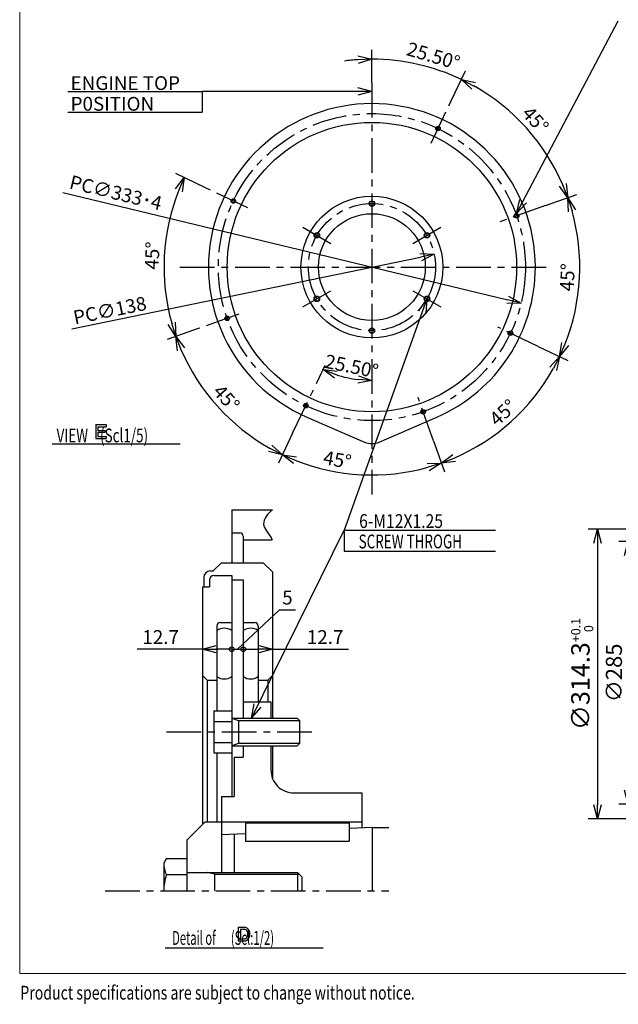
# Model space of a CAD drawing. Units: millimetres. Extents: x -201 to 374, y -273 to 139.
# Drawn here: x -201 to -71, y -273 to -60 of the extents above; entities that cross this region are included whole.
import ezdxf

# ---------------------------------------------------------------- set-up
doc = ezdxf.new("R2010")
doc.units = ezdxf.units.MM
doc.linetypes.add('CENTER', pattern=[12, 7.5, -1.5, 1.5, -1.5])
doc.layers.add('frame', color=7, linetype='Continuous')
doc.styles.get("Standard").update_dxf_attribs({"font": 'ROMANS', "bigfont": 'EXTFONT'})
doc.dimstyles.new('ISO-25', dxfattribs={"dimtxt": 2.5, "dimasz": 2.5, "dimexe": 1.25, "dimexo": 0.625, "dimtad": 1, "dimtxsty": 'Standard', "dimcen": 2.5, "dimadec": 0, "dimazin": 0, "dimtfac": 1, "dimtmove": 0, "dimatfit": 3, "dimfxl": 0, "dimarcsym": 0})

# ---------------------------------------------------------------- blocks, each defined once
blk = doc.blocks.new('USER0003')
at = {"color": 0, "linetype": 'Continuous'}
for p, q in [((0, 1), (0, 0)), ((0, 1), (0.44, 1)), ((0.15, 0.85), (0.44, 0.85)), ((0.15, 0.85), (0.15, 0.15)), ((0, 0), (0.44, 0)), ((0.15, 0.15), (0.44, 0.15))]:
    blk.add_line(p, q, dxfattribs=at)
for major_axis, ratio in [((0, -0.5), 0.8), ((0, -0.35), 0.714286)]:
    blk.add_ellipse((0.44, 0.5), major_axis=major_axis, ratio=ratio, start_param=0, end_param=3.141593, dxfattribs=at)
blk = doc.blocks.new('USER0004')
at = {"color": 0, "linetype": 'Continuous'}
for p, q in [((0, 1), (0, 0)), ((0, 1), (0.756, 1)), ((0.15, 0.85), (0.756, 0.85)), ((0.15, 0.85), (0.15, 0.58)), ((0.756, 1), (0.756, 0.85)), ((0, 0), (0.756, 0)), ((0.15, 0.58), (0.68, 0.58)), ((0.15, 0.46), (0.15, 0.15)), ((0.15, 0.46), (0.68, 0.46)), ((0.15, 0.15), (0.756, 0.15)), ((0.68, 0.58), (0.68, 0.46)), ((0.756, 0.15), (0.756, 0))]:
    blk.add_line(p, q, dxfattribs=at)
blk = doc.blocks.new('SYM0007')
at = {"color": 7, "linetype": 'Continuous'}
for q in [(20.16, 40.78), (0.62, 3.1), (2.09, 2.38)]:
    blk.add_line((0, 0), q, dxfattribs=at)
blk = doc.blocks.new('SYM0011')
at = {"color": 7, "linetype": 'Continuous'}
for q in [(-36.88, 0), (-3.05, 0.82), (-3.05, -0.82)]:
    blk.add_line((0, 0), q, dxfattribs=at)
blk = doc.blocks.new('SYM0012')
at = {"color": 7, "linetype": 'Continuous'}
for q in [(22.09, 41.89), (0.7, 3.08), (2.15, 2.32)]:
    blk.add_line((0, 0), q, dxfattribs=at)
blk = doc.blocks.new('SYM0013')
at = {"color": 7, "linetype": 'Continuous'}
for q in [(-17.95, -50.27), (-1.8, -2.6), (-0.26, -3.15)]:
    blk.add_line((0, 0), q, dxfattribs=at)
blk = doc.blocks.new('_ORIGIN')
at = {"color": 0, "linetype": 'ByBlock', "lineweight": -2}
blk.add_line((0, 0), (-1, 0), dxfattribs=at)
blk.add_circle((0, 0), 0.5, dxfattribs=at)
blk = doc.blocks.new('*D85')
at = {"color": 0, "lineweight": -2}
for p, q in [((-153.33, -196.23), (-144.24, -187.65)), ((-144.24, -187.65), (-140.74, -187.65)), ((-155.58, -196.23), (-156.58, -196.23)), ((-154.58, -196.23), (-152.08, -196.23)), ((-154.58, -196.23), (-152.08, -196.23)), ((-151.08, -196.23), (-150.08, -196.23))]:
    blk.add_line(p, q, dxfattribs=at)
at = {"layer": 'Defpoints', "color": 0}
for p in [(-152.08, -196.23), (-154.58, -211.19), (-152.08, -211.19)]:
    blk.add_point(p, dxfattribs=at)
at = {"color": 0, "lineweight": -2}
blk.add_blockref('_ORIGIN', (-154.58, -196.23), dxfattribs=at)
at = {"color": 0, "lineweight": -2, "rotation": 180}
blk.add_blockref('_ORIGIN', (-152.08, -196.23), dxfattribs=at)
at = {"color": 0, "insert": (-142.49, -185.4), "char_height": 3, "attachment_point": 5}
blk.add_mtext('5', dxfattribs=at)
blk = doc.blocks.new('_OPEN30')
at = {"color": 0, "linetype": 'ByBlock', "lineweight": -2}
for p, q in [((-1, 0.267949), (0, 0)), ((0, 0), (-1, -0.267949)), ((0, 0), (-1, 0))]:
    blk.add_line(p, q, dxfattribs=at)
blk = doc.blocks.new('*D86')
at = {"color": 0, "lineweight": -2}
for p, q in [((-152.08, -196.23), (-148.73, -196.23)), ((-145.73, -196.23), (-129.19, -196.23))]:
    blk.add_line(p, q, dxfattribs=at)
at = {"layer": 'Defpoints', "color": 0}
for p in [(-145.73, -196.23), (-152.08, -207.69), (-145.73, -211.19)]:
    blk.add_point(p, dxfattribs=at)
at = {"color": 0, "lineweight": -2, "xscale": 3, "yscale": 3, "zscale": 3}
blk.add_blockref('_OPEN30', (-145.73, -196.23), dxfattribs=at)
at = {"color": 0, "insert": (-134.3, -193.98), "char_height": 3, "attachment_point": 5}
blk.add_mtext('12.7', dxfattribs=at)
blk = doc.blocks.new('_NONE')
blk = doc.blocks.new('*D87')
at = {"color": 0, "lineweight": -2}
for p, q in [((-160.93, -196.23), (-175.12, -196.23)), ((-154.58, -196.23), (-157.93, -196.23))]:
    blk.add_line(p, q, dxfattribs=at)
at = {"layer": 'Defpoints', "color": 0}
for p in [(-154.58, -196.23), (-160.93, -209.64), (-154.58, -211.19)]:
    blk.add_point(p, dxfattribs=at)
at = {"color": 0, "lineweight": -2, "xscale": 3, "yscale": 3, "zscale": 3, "rotation": 180}
blk.add_blockref('_OPEN30', (-160.93, -196.23), dxfattribs=at)
at = {"color": 0, "insert": (-170.02, -193.98), "char_height": 3, "attachment_point": 5}
blk.add_mtext('12.7', dxfattribs=at)
blk = doc.blocks.new('*D88')
at = {"color": 0, "lineweight": -2}
for p, q in [((-24.78, -172.86), (-70.54, -172.86)), ((-68.51, -175.86), (-68.51, -226.86)), ((-24.78, -229.86), (-70.54, -229.86))]:
    blk.add_line(p, q, dxfattribs=at)
at = {"layer": 'Defpoints', "color": 0}
for p in [(-24.78, -172.86), (-68.51, -229.86), (-24.78, -229.86)]:
    blk.add_point(p, dxfattribs=at)
at = {"color": 0, "lineweight": -2, "xscale": 3, "yscale": 3, "zscale": 3}
for p, rotation in [((-68.51, -172.86), 90), ((-68.51, -229.86), 270)]:
    blk.add_blockref('_OPEN30', p, dxfattribs=dict(at, rotation=rotation))
at = {"color": 0, "insert": (-71.13, -201.36), "char_height": 3.5, "attachment_point": 5, "rotation": 90}
blk.add_mtext('∅285', dxfattribs=at)
blk = doc.blocks.new('*D93')
at = {"color": 0, "lineweight": -2}
for p, q in [((-24.28, -170.18), (-77.16, -170.18)), ((-75.13, -173.18), (-75.13, -230.04)), ((-24.28, -233.04), (-77.16, -233.04))]:
    blk.add_line(p, q, dxfattribs=at)
at = {"layer": 'Defpoints', "color": 0}
for p in [(-24.28, -170.18), (-75.13, -233.04), (-24.28, -233.04)]:
    blk.add_point(p, dxfattribs=at)
at = {"color": 0, "lineweight": -2, "xscale": 3, "yscale": 3, "zscale": 3}
for p, rotation in [((-75.13, -170.18), 90), ((-75.13, -233.04), 270)]:
    blk.add_blockref('_OPEN30', p, dxfattribs=dict(at, rotation=rotation))
at = {"color": 0, "insert": (-78.46, -201.61), "char_height": 4, "attachment_point": 5, "rotation": 90}
blk.add_mtext('\\A2;∅314.3{\\H0.5x;\\S+0.1^  0;}', dxfattribs=at)
blk = doc.blocks.new('*D97')
at = {"color": 0, "lineweight": -2}
blk.add_line((-189.31, -126.63), (-113.56, -111.06), dxfattribs=at)
at = {"layer": 'Defpoints', "color": 0}
for p in [(-110.62, -110.46), (-137.66, -116.01)]:
    blk.add_point(p, dxfattribs=at)
at = {"color": 0, "lineweight": -2, "xscale": 3, "yscale": 3, "zscale": 3, "rotation": 11.60955683671688}
blk.add_blockref('_OPEN30', (-110.62, -110.46), dxfattribs=at)
at = {"color": 0, "insert": (-181.05, -122.63), "char_height": 3, "attachment_point": 5, "rotation": 11.6096}
blk.add_mtext('\\A2;PC∅138', dxfattribs=at)
blk = doc.blocks.new('*D98')
at = {"color": 0, "lineweight": -2}
blk.add_line((-191.26, -97.01), (-94.65, -120.37), dxfattribs=at)
at = {"layer": 'Defpoints', "color": 0}
for p in [(-156.55, -105.4), (-91.74, -121.07)]:
    blk.add_point(p, dxfattribs=at)
at = {"color": 0, "lineweight": -2, "xscale": 3, "yscale": 3, "zscale": 3, "rotation": 346.4060337475786}
blk.add_blockref('_OPEN30', (-91.74, -121.07), dxfattribs=at)
at = {"color": 0, "insert": (-179.85, -97.45), "char_height": 3, "attachment_point": 5, "rotation": 346.406}
blk.add_mtext('PC∅333･4', dxfattribs=at)
blk = doc.blocks.new('*D99')
at = {"color": 0, "lineweight": -2}
blk.add_arc((-124.14, -113.24), 45.15, 338.3079, 15.6921, dxfattribs=at)
at = {"layer": 'Defpoints', "color": 0}
for p in [(-86.44, -99.89), (-124.14, -113.24), (-79.75, -121.47), (-88.04, -130.46)]:
    blk.add_point(p, dxfattribs=at)
at = {"color": 0, "lineweight": -2, "xscale": 3, "yscale": 3, "zscale": 3}
for p, rotation in [((-81.58, -98.17), 107.5960497486897), ((-83.39, -132.67), 246.403956906458)]:
    blk.add_blockref('_OPEN30', p, dxfattribs=dict(at, rotation=rotation))
at = {"color": 0, "insert": (-81.3, -115.48), "char_height": 3, "attachment_point": 5, "rotation": 87.0012}
blk.add_mtext('45°', dxfattribs=at)
blk = doc.blocks.new('*D100')
at = {"color": 0, "lineweight": -2}
blk.add_line((-86.44, -99.89), (-79.67, -97.49), dxfattribs=at)
blk.add_arc((-124.14, -113.24), 45.15, 23.3078, 60.6922, dxfattribs=at)
at = {"layer": 'Defpoints', "color": 0}
for p in [(-106.92, -77.13), (-94.82, -78.91), (-86.44, -99.89), (-124.14, -113.24)]:
    blk.add_point(p, dxfattribs=at)
at = {"color": 0, "lineweight": -2, "xscale": 3, "yscale": 3, "zscale": 3}
for p, rotation in [((-104.71, -72.49), 152.5960934680977), ((-81.58, -98.17), 291.4038993871571)]:
    blk.add_blockref('_OPEN30', p, dxfattribs=dict(at, rotation=rotation))
at = {"color": 0, "insert": (-88.92, -81.52), "char_height": 3, "attachment_point": 5, "rotation": 311.9993}
blk.add_mtext('45°', dxfattribs=at)
blk = doc.blocks.new('*D101')
at = {"color": 0, "lineweight": -2}
for p, q in [((-124.14, -73.24), (-124.14, -66.06)), ((-106.92, -77.13), (-103.83, -70.65))]:
    blk.add_line(p, q, dxfattribs=at)
for start, end in [(93.8075, 97.6155), (64.4996, 89.9996), (56.8837, 60.6917)]:
    blk.add_arc((-124.14, -113.24), 45.15, start, end, dxfattribs=at)
at = {"layer": 'Defpoints', "color": 0}
for p in [(-117.47, -68.59), (-124.14, -73.24), (-106.92, -77.13), (-124.14, -113.24)]:
    blk.add_point(p, dxfattribs=at)
at = {"color": 0, "lineweight": -2, "xscale": 3, "yscale": 3, "zscale": 3}
for p, rotation in [((-124.14, -68.09), 1.903571590519562), ((-104.71, -72.49), 152.5956400388102)]:
    blk.add_blockref('_OPEN30', p, dxfattribs=dict(at, rotation=rotation))
at = {"color": 0, "insert": (-110.89, -67.73), "char_height": 3, "attachment_point": 5, "rotation": 343.7635}
blk.add_mtext('25.50°', dxfattribs=at)
blk = doc.blocks.new('*D102')
at = {"color": 0, "lineweight": -2}
for p, q in [((-88.04, -130.46), (-81.56, -133.55)), ((-110.79, -150.94), (-108.39, -157.71))]:
    blk.add_line(p, q, dxfattribs=at)
blk.add_arc((-124.14, -113.24), 45.15, 293.3079, 330.6921, dxfattribs=at)
at = {"layer": 'Defpoints', "color": 0}
for p in [(-124.14, -113.24), (-88.04, -130.46), (-110.79, -150.94), (-98.57, -150.45)]:
    blk.add_point(p, dxfattribs=at)
at = {"color": 0, "lineweight": -2, "xscale": 3, "yscale": 3, "zscale": 3}
for p, rotation in [((-83.39, -132.67), 62.59605394282917), ((-109.07, -155.8), 201.4039926835554)]:
    blk.add_blockref('_OPEN30', p, dxfattribs=dict(at, rotation=rotation))
at = {"color": 0, "insert": (-95.44, -145.12), "char_height": 3, "attachment_point": 5, "rotation": 42.0027}
blk.add_mtext('45°', dxfattribs=at)
blk = doc.blocks.new('*D103')
at = {"color": 0, "lineweight": -2}
blk.add_line((-141.36, -149.34), (-144.45, -155.82), dxfattribs=at)
blk.add_arc((-124.14, -113.24), 45.15, 248.308, 285.6921, dxfattribs=at)
at = {"layer": 'Defpoints', "color": 0}
for p in [(-124.14, -113.24), (-141.36, -149.34), (-110.79, -150.94), (-120.6, -158.24)]:
    blk.add_point(p, dxfattribs=at)
at = {"color": 0, "lineweight": -2, "xscale": 3, "yscale": 3, "zscale": 3}
for p, rotation in [((-143.58, -153.99), 156.403915689598), ((-109.07, -155.79), 17.59615044495546)]:
    blk.add_blockref('_OPEN30', p, dxfattribs=dict(at, rotation=rotation))
at = {"color": 0, "insert": (-131.7, -155.46), "char_height": 3, "attachment_point": 5, "rotation": 349.8573}
blk.add_mtext('45°', dxfattribs=at)
blk = doc.blocks.new('*D104')
at = {"color": 0, "lineweight": -2}
blk.add_arc((-124.14, -113.24), 45.15, 203.3081, 240.6919, dxfattribs=at)
at = {"layer": 'Defpoints', "color": 0}
for p in [(-124.14, -113.24), (-161.85, -126.59), (-161.35, -138.81), (-141.36, -149.34)]:
    blk.add_point(p, dxfattribs=at)
at = {"color": 0, "lineweight": -2, "xscale": 3, "yscale": 3, "zscale": 3}
for p, rotation in [((-166.7, -128.31), 111.4040718149059), ((-143.58, -153.99), 332.5959579506277)]:
    blk.add_blockref('_OPEN30', p, dxfattribs=dict(at, rotation=rotation))
at = {"color": 0, "insert": (-156.02, -141.94), "char_height": 3, "attachment_point": 5, "rotation": 312.0007}
blk.add_mtext('45°', dxfattribs=at)
blk = doc.blocks.new('*D105')
at = {"color": 0, "lineweight": -2}
for p, q in [((-160.25, -96.02), (-166.72, -92.93)), ((-161.85, -126.59), (-168.61, -128.99))]:
    blk.add_line(p, q, dxfattribs=at)
blk.add_arc((-124.14, -113.24), 45.15, 158.3081, 195.6919, dxfattribs=at)
at = {"layer": 'Defpoints', "color": 0}
for p in [(-160.25, -96.02), (-124.14, -113.24), (-169.15, -116.78), (-161.85, -126.59)]:
    blk.add_point(p, dxfattribs=at)
at = {"color": 0, "lineweight": -2, "xscale": 3, "yscale": 3, "zscale": 3}
for p, rotation in [((-164.89, -93.8), 66.40404227552156), ((-166.7, -128.31), 287.5959199593423)]:
    blk.add_blockref('_OPEN30', p, dxfattribs=dict(at, rotation=rotation))
at = {"color": 0, "insert": (-171.47, -110.76), "char_height": 3, "attachment_point": 5, "rotation": 86.9986}
blk.add_mtext('45°', dxfattribs=at)
blk = doc.blocks.new('*D106')
at = {"color": 0, "lineweight": -2}
blk.add_arc((-124.14, -113.24), 24.62, 251.4858, 263.0142, dxfattribs=at)
at = {"layer": 'Defpoints', "color": 0}
for p in [(-124.14, -113.24), (-131.34, -136.78), (-124.14, -162.59), (-149.86, -167.15)]:
    blk.add_point(p, dxfattribs=at)
at = {"color": 0, "lineweight": -2, "xscale": 3, "yscale": 3, "zscale": 3}
for p, rotation in [((-134.74, -135.46), 157.9926886558606), ((-124.14, -137.86), 356.5073614186874)]:
    blk.add_blockref('_OPEN30', p, dxfattribs=dict(at, rotation=rotation))
at = {"color": 0, "insert": (-128.61, -135.16), "char_height": 3, "attachment_point": 5, "rotation": 348.4761}
blk.add_mtext('25.50°', dxfattribs=at)

msp = doc.modelspace()

# ---------------------------------------------------------------- linework, layer by layer
at = {"color": 7, "linetype": 'CENTER'}
for p, q in [((-124.143, -73.238), (-124.143, -162.594)), ((-111.303, -86.318), (-106.922, -77.134)), ((-151.08, -100.389), (-160.246, -96.017)), ((-86.437, -99.885), (-96.742, -103.534)), ((-139.125, -104.588), (-133.063, -108.088)), ((-115.223, -108.088), (-109.161, -104.588)), ((-165.83, -113.238), (-85.907, -113.238)), ((-139.125, -121.888), (-133.063, -118.388)), ((-115.223, -118.388), (-109.161, -121.888)), ((-153.057, -123.477), (-161.849, -126.59)), ((-88.04, -130.458), (-96.779, -126.29)), ((-141.363, -149.341), (-134.29, -134.512)), ((-110.791, -150.943), (-114.124, -141.531)), ((-168.716, -214.188), (-136.625, -214.188)), ((-182.068, -248.688), (-120.453, -248.688))]:
    msp.add_line(p, q, dxfattribs=at)
at = {"color": 7, "linetype": 'Continuous'}
for p, q in [((-190.212, -75.096), (-161.019, -75.096)), ((-161.019, -75.096), (-161.019, -79.596)), ((-190.212, -79.596), (-161.019, -79.596)), ((-138.279, -145.802), (-125.736, -151.247)), ((-122.55, -151.247), (-110.007, -145.802)), ((-193.595, -151.64), (-165.755, -151.64)), ((-154.576, -165.938), (-154.576, -170.938)), ((-154.576, -165.938), (-145.726, -165.938)), ((-154.576, -170.938), (-152.826, -170.938)), ((-154.576, -170.938), (-154.576, -177.438)), ((-130.14, -170.407), (-97.291, -170.407)), ((-130.14, -170.407), (-130.14, -174.907)), ((-152.076, -171.688), (-152.076, -177.438)), ((-152.076, -172.438), (-145.829, -172.438)), ((-130.14, -174.907), (-97.291, -174.907)), ((-158.601, -179.213), (-156.826, -177.438)), ((-156.826, -177.438), (-147.726, -177.438)), ((-147.726, -177.438), (-145.726, -179.438)), ((-159.176, -179.213), (-158.601, -179.213)), ((-145.726, -179.438), (-145.726, -211.188)), ((-160.676, -180.713), (-160.676, -182.688)), ((-159.426, -181.188), (-159.426, -182.688)), ((-158.426, -180.188), (-154.576, -180.188)), ((-154.576, -180.188), (-154.576, -228.188)), ((-154.576, -181.188), (-152.076, -181.188)), ((-152.076, -181.188), (-152.076, -207.688)), ((-160.926, -182.688), (-160.926, -234.288)), ((-160.926, -182.688), (-159.426, -182.688)), ((-157.826, -191.188), (-157.826, -209.638)), ((-157.076, -190.438), (-154.576, -190.438)), ((-152.076, -190.438), (-149.576, -190.438)), ((-148.826, -191.188), (-148.826, -207.688)), ((-160.926, -201.938), (-159.926, -202.938)), ((-159.926, -202.938), (-157.826, -202.938)), ((-159.926, -202.938), (-159.926, -233.688)), ((-148.826, -202.938), (-146.726, -202.938)), ((-146.726, -202.938), (-145.726, -201.938)), ((-146.726, -202.938), (-146.726, -207.688)), ((-152.076, -207.688), (-146.076, -207.688)), ((-152.076, -207.688), (-152.076, -211.188)), ((-146.076, -207.688), (-146.076, -211.188)), ((-158.476, -209.638), (-158.476, -218.738)), ((-158.476, -209.638), (-154.576, -209.638)), ((-154.576, -211.188), (-140.376, -211.188)), ((-154.576, -211.188), (-153.076, -211.688)), ((-153.076, -211.688), (-153.076, -216.688)), ((-153.076, -211.688), (-139.876, -211.688)), ((-152.076, -211.188), (-146.076, -211.188)), ((-140.376, -211.188), (-139.876, -211.688)), ((-139.876, -211.688), (-139.876, -216.688)), ((-158.476, -211.913), (-154.576, -211.913)), ((-158.476, -216.463), (-154.576, -216.463)), ((-153.076, -216.688), (-154.576, -217.188)), ((-154.576, -217.188), (-140.376, -217.188)), ((-139.876, -216.688), (-153.076, -216.688)), ((-152.076, -217.188), (-152.076, -219.688)), ((-152.076, -217.188), (-146.076, -217.188)), ((-146.076, -217.188), (-146.076, -222.438)), ((-145.726, -217.188), (-145.726, -224.276)), ((-139.876, -216.688), (-140.376, -217.188)), ((-158.476, -218.738), (-154.576, -218.738)), ((-157.826, -218.738), (-157.826, -233.688)), ((-154.076, -219.688), (-152.076, -219.688)), ((-154.076, -219.688), (-154.076, -228.188)), ((-156.826, -228.188), (-156.826, -244.688)), ((-156.826, -228.188), (-154.076, -228.188)), ((-141.076, -227.438), (-126.326, -227.438)), ((-126.326, -227.438), (-126.326, -235.05)), ((-160.326, -233.688), (-164.326, -237.688)), ((-160.326, -233.688), (-156.826, -233.688)), ((-156.826, -233.688), (-126.326, -233.688)), ((-151.584, -233.938), (-151.584, -237.938)), ((-151.584, -233.938), (-129.084, -233.938)), ((-129.084, -233.938), (-129.084, -237.938)), ((-124.084, -234.938), (-129.084, -235.188)), ((-124.084, -234.938), (-120.453, -234.938)), ((-124.084, -234.938), (-124.084, -248.688)), ((-151.584, -236.313), (-156.826, -236.575)), ((-154.084, -236.438), (-154.084, -244.688)), ((-164.326, -237.688), (-164.326, -248.688)), ((-151.584, -237.938), (-129.084, -237.938)), ((-168.79, -241.76), (-169.326, -242.688)), ((-169.326, -242.688), (-169.326, -248.688)), ((-164.326, -241.76), (-168.79, -241.76)), ((-164.326, -245.224), (-168.79, -245.224)), ((-164.326, -244.688), (-140.326, -244.688)), ((-158.326, -245.094), (-159.826, -244.688)), ((-158.326, -245.094), (-139.92, -245.094)), ((-158.326, -245.094), (-158.326, -248.688)), ((-140.326, -244.688), (-140.326, -248.688)), ((-140.326, -244.688), (-139.326, -245.688)), ((-139.326, -245.688), (-139.326, -248.688)), ((-169.057, -261.055), (-134.752, -261.055))]:
    msp.add_line(p, q, dxfattribs=at)
at = {"color": 7, "linetype": 'CENTER'}
for radius in [33.34, 13.8]:
    msp.add_circle((-124.143, -113.238), radius, dxfattribs=at)
at = {"color": 7, "linetype": 'Continuous'}
for centre, radius in [((-124.143, -113.238), 31.43), ((-109.79, -83.146), 0.5), ((-109.79, -83.146), 0.4), ((-124.143, -113.238), 15.4), ((-154.235, -98.885), 0.5), ((-154.235, -98.885), 0.4), ((-124.143, -99.438), 0.6), ((-124.143, -99.438), 0.5), ((-124.143, -113.238), 11.6), ((-92.715, -102.109), 0.5), ((-92.715, -102.109), 0.4), ((-136.094, -106.338), 0.6), ((-136.094, -106.338), 0.5), ((-112.192, -106.338), 0.6), ((-112.192, -106.338), 0.5), ((-136.094, -120.138), 0.6), ((-136.094, -120.138), 0.5), ((-112.192, -120.138), 0.6), ((-112.192, -120.138), 0.5), ((-155.571, -124.367), 0.5), ((-155.571, -124.367), 0.4), ((-124.143, -127.038), 0.6), ((-124.143, -127.038), 0.5), ((-94.051, -127.591), 0.5), ((-94.051, -127.591), 0.4), ((-138.496, -143.33), 0.5), ((-138.496, -143.33), 0.4), ((-113.014, -144.665), 0.5), ((-113.014, -144.665), 0.4)]:
    msp.add_circle(centre, radius, dxfattribs=at)
for centre, radius, start, end in [((-124.143, -113.238), 35.5, 0, 246.53415), ((-124.143, -113.238), 35.5, 293.46582, 359.99998), ((-124.143, -147.578), 4, 246.53422, 293.46582), ((-152.826, -171.688), 0.75, 0, 89.99998), ((-159.176, -180.713), 1.5, 89.99998, 179.99996), ((-158.426, -181.188), 1, 89.99998, 179.99996), ((-157.076, -191.188), 0.75, 89.99998, 179.99996), ((-156.201, -194.579), 2.891, 55.79403, 124.20595), ((-150.451, -194.579), 2.891, 55.79403, 124.20595), ((-149.576, -191.188), 0.75, 0, 89.99998), ((-156.201, -199.798), 2.891, 235.7941, 304.20597), ((-150.451, -199.798), 2.891, 235.7941, 304.20597), ((-141.076, -222.438), 5, 179.99996, 270), ((-164.408, -242.938), 4.924, 177.09386, 207.55213), ((-158.028, -248.688), 11.306, 162.15738, 179.99996)]:
    msp.add_arc(centre, radius, start, end, dxfattribs=at)
at = {"color": 7, "linetype": 'Continuous', "start_tangent": (-0.7811474, -0.6243467), "end_tangent": (0.4019355, -0.915668)}
msp.add_spline([(-145.726, -165.938), (-147.654, -169.082), (-146.049, -171.995), (-145.83, -172.438)], degree=3, dxfattribs=at)
at = {"color": 7}
for p in [(-124.143, -113.238), (-124.143, -119.047)]:
    msp.add_point(p, dxfattribs=at)
at = {"layer": 'frame', "color": 7, "lineweight": 13}
msp.add_lwpolyline([(373.57, -266.656), (-200.631, -266.656), (-200.631, 134.995), (373.57, 134.995), (373.57, -266.656)], dxfattribs=at)

# ---------------------------------------------------------------- block references
at = {"color": 7}
for name, p in [('SYM0012', (-92.715, -101.609)), ('SYM0011', (-124.143, -75.096)), ('SYM0013', (-112.192, -120.138)), ('SYM0007', (-150.302, -211.188))]:
    msp.add_blockref(name, p, dxfattribs=at)
for name, p, xscale, yscale, zscale in [('USER0004', (-184.128, -150.452), 2.999588012695312, 2.999588012695312, 2.999588012695312), ('USER0003', (-153.149, -259.594), 2.999998092651367, 2.999998092651367, 2.999998092651367)]:
    msp.add_blockref(name, p, dxfattribs=dict(at, xscale=xscale, yscale=yscale, zscale=zscale))

# ---------------------------------------------------------------- texts
at = {"color": 7, "attachment_point": 7}
for s, insert, char_height in [('{\\W1;ENGINE TOP}', (-189.579, -74.779), 3), ('{\\W1;P0SITION}', (-189.579, -79.279), 3), ('{\\W0.71429;VIEW    (Scl1/5)}', (-192.618, -151.299), 2.99959), ('{\\W0.833333;6-M12X1.25}', (-126.911, -169.9), 3), ('{\\W0.714286;SCREW THROGH}', (-127.022, -174.33), 2.99959), ('{\\W0.59524;Detail of      (Scl:1/2)}', (-167.531, -260.434), 3)]:
    msp.add_mtext(s, dxfattribs=dict(at, insert=insert, char_height=char_height))
at = {"layer": 'frame', "width": 0.75}
msp.add_text('Product specifications are subject to change without notice.', height=3, dxfattribs=at).set_placement((-200.498, -272.327))

# ---------------------------------------------------------------- dimensions: what is measured, and where the dimension line sits
at = {"color": 7}
for base, center, p1, p2, text, override, picture, middle in [((-117.47, -68.586), (-124.143, -113.238), (-106.922, -77.134), (-124.143, -73.238), '25.50°', {"dimtxt": 3, "dimasz": 3, "dimexe": 2.032057, "dimexo": 0, "dimgap": 0.75, "dimtad": 1, "dimtih": 0, "dimtoh": 0, "dimdsep": 46, "dimblk1": 'OPEN30', "dimblk2": 'OPEN30', "dimsah": 1, "dimse1": 0, "dimse2": 0, "dimaunit": 0, "dimadec": 2, "dimtmove": 0}, '*D101', (-111.52, -69.891)), ((-94.821, -78.906), (-124.143, -113.238), (-86.437, -99.885), (-106.922, -77.134), '45°', {"dimtxt": 3, "dimasz": 3, "dimexe": 2.032064, "dimexo": 0, "dimgap": 0.75, "dimtad": 1, "dimtih": 0, "dimtoh": 0, "dimdsep": 46, "dimblk1": 'OPEN30', "dimblk2": 'OPEN30', "dimsah": 1, "dimse1": 0, "dimse2": 1, "dimaunit": 1, "dimadec": 0, "dimtmove": 0}, '*D100', (-90.59, -83.027)), ((-169.149, -116.78), (-124.143, -113.238), (-160.246, -96.017), (-161.849, -126.59), '45°', {"dimtxt": 3, "dimasz": 3, "dimexe": 2.0319, "dimexo": 0, "dimgap": 0.75, "dimtad": 1, "dimtih": 0, "dimtoh": 0, "dimdsep": 46, "dimblk1": 'OPEN30', "dimblk2": 'OPEN30', "dimsah": 1, "dimse1": 0, "dimse2": 0, "dimaunit": 1, "dimadec": 0, "dimtmove": 0}, '*D105', (-169.226, -110.874)), ((-79.751, -121.465), (-124.143, -113.238), (-88.04, -130.458), (-86.437, -99.885), '45°', {"dimtxt": 3, "dimasz": 3, "dimexe": 2.032095, "dimexo": 0, "dimgap": 0.75, "dimtad": 1, "dimtih": 0, "dimtoh": 0, "dimdsep": 46, "dimblk1": 'OPEN30', "dimblk2": 'OPEN30', "dimsah": 1, "dimse1": 1, "dimse2": 1, "dimaunit": 1, "dimadec": 0, "dimtmove": 0}, '*D99', (-79.057, -115.6)), ((-161.348, -138.808), (-124.143, -113.238), (-161.849, -126.59), (-141.363, -149.341), '45°', {"dimtxt": 3, "dimasz": 3, "dimexe": 2.03186, "dimexo": 0, "dimgap": 0.75, "dimtad": 1, "dimtih": 0, "dimtoh": 0, "dimdsep": 46, "dimblk1": 'OPEN30', "dimblk2": 'OPEN30', "dimsah": 1, "dimse1": 1, "dimse2": 1, "dimaunit": 1, "dimadec": 0, "dimtmove": 0}, '*D104', (-157.692, -143.446)), ((-131.341, -136.783), (-124.143, -113.24), (-149.857, -167.148), (-124.143, -162.594), '25.50°', {"dimtxt": 3, "dimasz": 3, "dimexe": 2.032114, "dimexo": 0, "dimgap": 0.75, "dimtad": 1, "dimtih": 0, "dimtoh": 0, "dimdsep": 46, "dimblk1": 'OPEN30', "dimblk2": 'OPEN30', "dimsah": 1, "dimse1": 1, "dimse2": 1, "dimaunit": 0, "dimadec": 2, "dimtmove": 0}, '*D106', (-129.062, -137.362)), ((-120.601, -158.245), (-124.143, -113.238), (-141.363, -149.341), (-110.791, -150.943), '45°', {"dimtxt": 3, "dimasz": 3, "dimexe": 2.032015, "dimexo": 0, "dimgap": 0.75, "dimtad": 1, "dimtih": 0, "dimtoh": 0, "dimdsep": 46, "dimblk1": 'OPEN30', "dimblk2": 'OPEN30', "dimsah": 1, "dimse1": 0, "dimse2": 1, "dimaunit": 1, "dimadec": 0, "dimtmove": 0}, '*D103', (-132.093, -157.678)), ((-98.571, -150.445), (-124.143, -113.238), (-110.791, -150.943), (-88.04, -130.458), '45°', {"dimtxt": 3, "dimasz": 3, "dimexe": 2.031988, "dimexo": 0, "dimgap": 0.75, "dimtad": 1, "dimtih": 0, "dimtoh": 0, "dimdsep": 46, "dimblk1": 'OPEN30', "dimblk2": 'OPEN30', "dimsah": 1, "dimse1": 0, "dimse2": 0, "dimaunit": 1, "dimadec": 0, "dimtmove": 0}, '*D102', (-93.932, -146.788))]:
    dim = msp.add_angular_dim_3p(base=base, center=center, p1=p1, p2=p2, text=text, dimstyle='ISO-25', override=override, dxfattribs=at)
    dim.commit()
    dim.dimension.update_dxf_attribs({"geometry": picture, "text_midpoint": middle, "dimtype": 165})
for p1, p2, text, picture, middle in [((-156.549, -105.401), (-91.737, -121.074), 'PC∅333･4', '*D98', (-180.376, -99.64)), ((-137.66, -116.014), (-110.625, -110.46), '\\A2;PC∅138', '*D97', (-180.598, -124.836))]:
    dim = msp.add_diameter_dim_2p(p1=p1, p2=p2, text=text, dimstyle='ISO-25', override={"dimtxt": 3, "dimasz": 3, "dimgap": 0.75, "dimtad": 1, "dimtih": 0, "dimtoh": 0, "dimdec": 0, "dimdsep": 46, "dimblk1": 'OPEN30', "dimblk2": 'OPEN30', "dimsah": 1, "dimtmove": 0}, dxfattribs=at)
    dim.commit()
    dim.dimension.update_dxf_attribs({"geometry": picture, "text_midpoint": middle, "dimtype": 163})
for base, p1, p2, angle, text, override, picture, middle in [((-75.128, -233.039), (-24.276, -170.179), (-24.277, -233.039), 90, '\\A2;∅314.3{\\H0.5x;\\S+0.1^  0;}', {"dimtxt": 4, "dimasz": 3, "dimexe": 2.031998, "dimexo": 0, "dimgap": 1, "dimtad": 1, "dimtih": 0, "dimtoh": 0, "dimdec": 0, "dimdsep": 46, "dimblk1": 'OPEN30', "dimblk2": 'OPEN30', "dimsah": 1, "dimse1": 0, "dimse2": 0, "dimtol": 0, "dimlim": 1, "dimtp": 0, "dimtm": 0, "dimtmove": 0}, '*D93', (-75.128, -201.608)), ((-68.507, -229.859), (-24.777, -172.859), (-24.777, -229.859), 90, '∅285', {"dimtxt": 3.5, "dimasz": 3, "dimexe": 2.031998, "dimexo": 0, "dimgap": 0.875, "dimtad": 1, "dimtih": 0, "dimtoh": 0, "dimdec": 0, "dimdsep": 46, "dimblk1": 'OPEN30', "dimblk2": 'OPEN30', "dimsah": 1, "dimse1": 0, "dimse2": 0, "dimtmove": 0}, '*D88', (-68.507, -201.358)), ((-152.076, -196.235), (-154.576, -211.188), (-152.076, -211.188), 180, '5', {"dimtxt": 3, "dimasz": 1, "dimexe": 2.031982, "dimexo": 0, "dimgap": 0.75, "dimtad": 1, "dimtih": 0, "dimtoh": 0, "dimdec": 0, "dimdsep": 46, "dimblk1": 'ORIGIN', "dimblk2": 'ORIGIN', "dimsah": 1, "dimse1": 1, "dimse2": 1, "dimtmove": 1}, '*D85', (-143.486, -187.646)), ((-154.576, -196.235), (-160.926, -209.638), (-154.576, -211.188), 180, '12.7', {"dimtxt": 2.999999, "dimasz": 3, "dimexe": 1.786, "dimexo": 0, "dimgap": 0.75, "dimtad": 1, "dimtih": 0, "dimtoh": 0, "dimdec": 1, "dimdsep": 46, "dimblk1": 'OPEN30', "dimblk2": 'NONE', "dimsah": 1, "dimse1": 1, "dimse2": 1, "dimtmove": 0}, '*D87', (-170.016, -196.235)), ((-145.726, -196.235), (-152.076, -207.688), (-145.726, -211.188), 180, '12.7', {"dimtxt": 2.999999, "dimasz": 3, "dimexe": 2.032227, "dimexo": 0, "dimgap": 0.75, "dimtad": 1, "dimtih": 0, "dimtoh": 0, "dimdec": 1, "dimdsep": 46, "dimblk1": 'NONE', "dimblk2": 'OPEN30', "dimsah": 1, "dimse1": 1, "dimse2": 1, "dimtmove": 0}, '*D86', (-134.301, -196.235))]:
    dim = msp.add_linear_dim(base=base, p1=p1, p2=p2, angle=angle, text=text, dimstyle='ISO-25', override=override, dxfattribs=at)
    dim.commit()
    dim.dimension.update_dxf_attribs({"geometry": picture, "text_midpoint": middle, "dimtype": 160})

doc.saveas('drawing.dxf')
